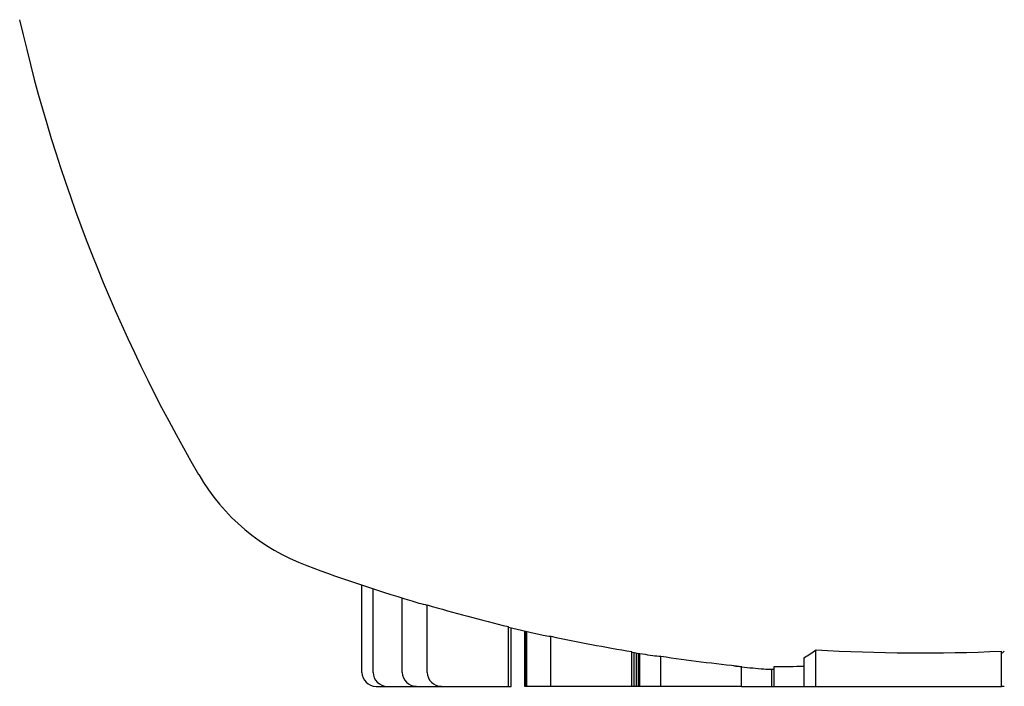
# Model space of a CAD drawing. Extents: x -3714 to 9610, y -3167 to 9627.
# Drawn here: x 6571 to 6585, y 4628 to 4638 of the extents above; entities that cross this region are included whole.
import ezdxf

# ---------------------------------------------------------------- set-up
doc = ezdxf.new("R2010")
doc.units = 0
doc.header["$LTSCALE"] = 30
doc.header["$MEASUREMENT"] = 0
doc.layers.get('0').update_dxf_attribs({"linetype": 'CONTINUOUS'})

# ---------------------------------------------------------------- blocks, each defined once
blk = doc.blocks.new('A$C51D445DE')
for p, q in [((6418.395, 4458.231), (6418.395, 4459.482)), ((6418.556, 4458.231), (6418.556, 4459.429)), ((6418.973, 4458.231), (6418.973, 4459.296)), ((6419.329, 4458.231), (6419.329, 4459.196)), ((6420.491, 4458.031), (6420.491, 4458.887)), ((6420.532, 4458.031), (6420.532, 4458.871)), ((6420.725, 4458.031), (6420.725, 4458.825)), ((6420.726, 4458.031), (6420.726, 4458.825)), ((6420.729, 4458.031), (6420.729, 4458.824)), ((6420.735, 4458.031), (6420.735, 4458.823)), ((6420.743, 4458.031), (6420.743, 4458.821)), ((6420.754, 4458.031), (6420.754, 4458.819)), ((6421.101, 4458.031), (6421.101, 4458.748)), ((6422.259, 4458.031), (6422.259, 4458.528)), ((6422.29, 4458.031), (6422.29, 4458.516)), ((6422.326, 4458.031), (6422.326, 4458.51)), ((6422.353, 4458.031), (6422.353, 4458.506)), ((6422.372, 4458.031), (6422.372, 4458.503)), ((6422.675, 4458.031), (6422.675, 4458.462)), ((6424.894, 4458.031), (6424.894, 4458.554)), ((6427.549, 4458.031), (6427.549, 4458.536)), ((6424.727, 4458.031), (6424.727, 4458.444)), ((6423.83, 4458.031), (6423.83, 4458.317)), ((6424.262, 4458.031), (6424.262, 4458.277)), ((6424.296, 4458.031), (6424.296, 4458.316)), ((6418.599, 4458.031), (6418.76, 4458.031)), ((6418.76, 4458.031), (6419.177, 4458.031)), ((6419.177, 4458.031), (6419.534, 4458.031)), ((6419.534, 4458.031), (6420.491, 4458.031)), ((6420.491, 4458.031), (6420.532, 4458.031)), ((6420.726, 4458.031), (6420.725, 4458.031)), ((6420.729, 4458.031), (6420.726, 4458.031)), ((6420.735, 4458.031), (6420.729, 4458.031)), ((6420.743, 4458.031), (6420.735, 4458.031)), ((6420.754, 4458.031), (6420.743, 4458.031)), ((6420.769, 4458.031), (6420.754, 4458.031)), ((6421.101, 4458.031), (6420.769, 4458.031)), ((6422.259, 4458.031), (6421.101, 4458.031)), ((6422.29, 4458.031), (6422.259, 4458.031)), ((6422.326, 4458.031), (6422.29, 4458.031)), ((6422.353, 4458.031), (6422.326, 4458.031)), ((6422.372, 4458.031), (6422.353, 4458.031)), ((6422.675, 4458.031), (6422.372, 4458.031)), ((6423.83, 4458.031), (6422.675, 4458.031)), ((6423.83, 4458.031), (6424.262, 4458.031)), ((6424.262, 4458.031), (6424.296, 4458.031)), ((6424.296, 4458.031), (6424.727, 4458.031)), ((6424.727, 4458.031), (6424.894, 4458.031)), ((6424.894, 4458.031), (6427.549, 4458.031)), ((6427.589, 4458.031), (6427.549, 4458.031))]:
    blk.add_line(p, q)
for centre, radius, start, end in [((6435.984, 4472.662), 23.056, 192.7446, 210.206), ((6418.652, 4462.572), 3, 210.206, 249.6075), ((6426.387, 4483.378), 25.198, 249.6075, 253.4558), ((6426.388, 4483.378), 25.191, 253.729, 256.4632), ((6426.387, 4483.378), 25.198, 256.4686, 257.6254), ((6426.388, 4483.378), 25.191, 257.8864, 260.5683), ((6426.387, 4483.378), 25.198, 260.5727, 261.2638), ((6426.388, 4483.378), 25.191, 261.5255, 264.1733), ((6426.393, 4483.378), 24.869, 266.5448, 272.6645), ((6426.387, 4483.378), 25.198, 264.1768, 264.9027), ((6426.388, 4483.378), 25.191, 265.1595, 265.2372)]:
    blk.add_arc(centre, radius, start, end)
for centre, major_axis, ratio, start_param, end_param in [((6419.511, 4483.378), (0, -24.199), 0.204416, 6.222538, 6.246395), ((6421.202, 4483.378), (0, -24.636), 0.199545, 6.239433, 6.262706), ((6422.716, 4483.378), (0, -24.917), 0.202549, 6.25207, 6.27498), ((6424.163, 4483.378), (0, -25.095), 0.199053, 0.113251, 0.147053), ((6426.76, 4483.378), (0, -25.195), 0.197886, 0.159052, 0.16707), ((6423.824, 4483.378), (0, -25.061), 0.200682, 6.261799, 6.284486), ((6424.371, 4483.378), (0, -25.063), 0.633125, 6.278479, 6.305658), ((6418.599, 4458.231), (-0.204, 0), 0.980289, 0, 1.570796), ((6418.76, 4458.231), (-0.204, 0), 0.980289, 0, 1.570796), ((6419.177, 4458.231), (-0.204, 0), 0.979224, 0, 1.570796), ((6419.534, 4458.231), (-0.204, 0), 0.979224, 0, 1.570796), ((6424.238, 4483.378), (0, -25.102), 0.200682, 6.265286, 6.287908)]:
    blk.add_ellipse(centre, major_axis=major_axis, ratio=ratio, start_param=start_param, end_param=end_param)

msp = doc.modelspace()

# ---------------------------------------------------------------- block references
msp.add_blockref('A$C51D445DE', (157.152, 170.222))

doc.saveas('drawing.dxf')
